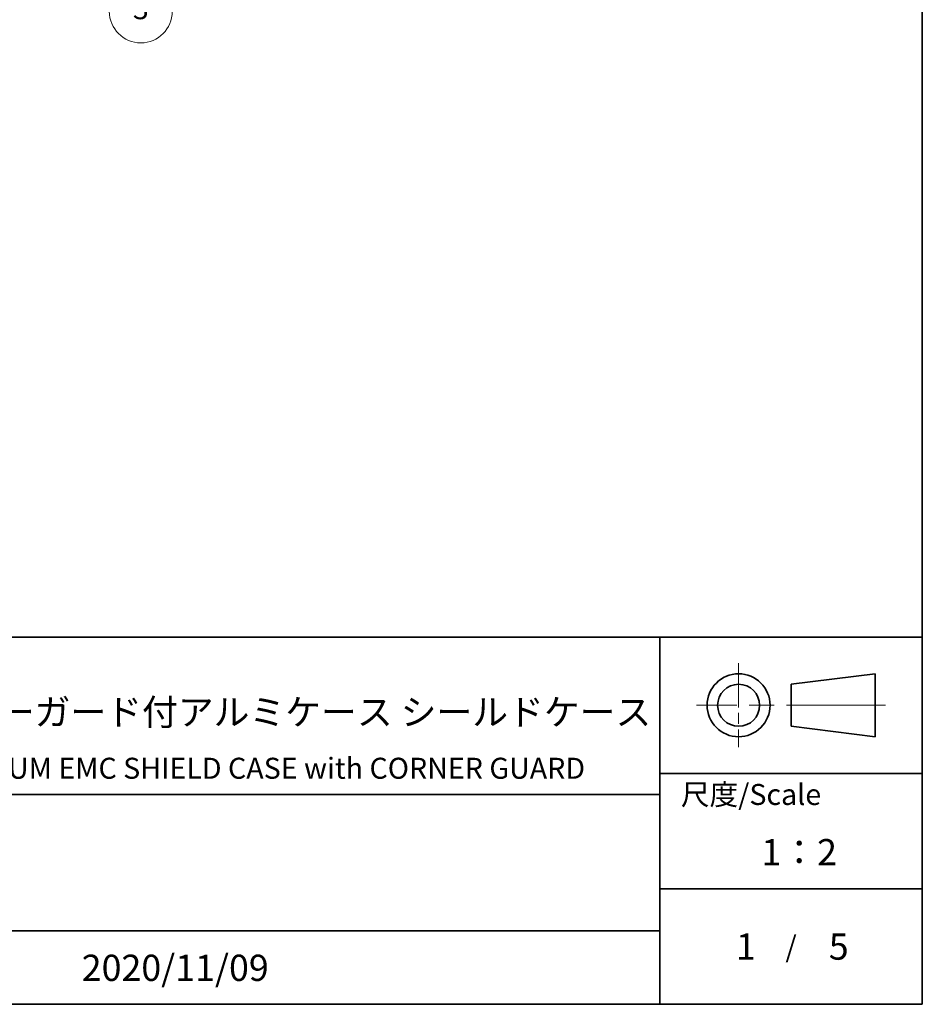
# Model space of a CAD drawing. Units: millimetres. Extents: x 0 to 3950, y 0 to 702.
# Drawn here: x 610 to 782, y 0 to 188 of the extents above; entities that cross this region are included whole.
import ezdxf
from ezdxf.enums import TextEntityAlignment as Align

# ---------------------------------------------------------------- set-up
doc = ezdxf.new("R2010")
doc.units = ezdxf.units.MM
doc.header["$LTSCALE"] = 2
doc.linetypes.add('CHAIN', pattern=[0.35429999999999995, 0.2362, -0.0295, 0.0591, -0.0295])
for name, color, linetype, lineweight in [('Border (ISO)', 7, 'Continuous', 35), ('Hatch (ISO)', 1, 'Continuous', 18), ('Symbol (TK)', 100, 'Continuous', 18), ('Title (ISO)', 7, 'Continuous', 35)]:
    doc.layers.add(name, color=color, linetype=linetype, lineweight=lineweight)
doc.styles.add('Note Text (TK)', font='txt')
doc.styles.add('Note Text (TK2)', font='txt')
doc.styles.add('文字スタイル67', font='arial.ttf')

# ---------------------------------------------------------------- blocks, each defined once
blk = doc.blocks.new('図面枠 tk図枠')
at = {"layer": 'Border (ISO)'}
for p in [(405.4999999999999, 289), (14.50000000000001, 8.000000000000007)]:
    blk.add_line(p, (405.4999999999999, 8.000000000000007), dxfattribs=at)
blk = doc.blocks.new('表題欄 tk表題欄')
at = {"layer": 'Hatch (ISO)'}
h = blk.add_hatch(color=256, dxfattribs=at)
edge = h.paths.add_edge_path(flags=0)
edge.add_arc((95.57537688673352, 236.2990653650367), 0.5958259999999996, 269.9999999999897, 360)
edge.add_line((96.17120288673351, 236.2990653650368), (96.17120288673348, 239.7107813650365))
edge.add_arc((95.5753768867335, 239.7107813650366), 0.5958259999999996, 0, 90.0000000000068)
edge.add_line((95.57537688673342, 240.3066073650366), (79.13710888673356, 240.3066073650366))
edge.add_arc((79.13710888673353, 239.7107813650366), 0.5958259999999996, 89.99999999999744, 180)
edge.add_line((78.54128288673353, 239.7107813650365), (78.54128288673331, 236.2990653650368))
edge.add_arc((79.13710888673332, 236.2990653650365), 0.5958259999999996, 180, 270.0000000000231)
edge.add_line((79.13710888673356, 235.7032393650365), (95.57537688673342, 235.7032393650367))
edge = h.paths.add_edge_path()
edge.add_line((77.83935088673357, 239.9556413650366), (77.83935088673357, 236.0542053650368))
edge.add_arc((78.54128288673346, 236.0542053650367), 0.7019319999998935, 180, 270.0000000000087)
edge.add_line((78.54128288673357, 235.3522733650368), (96.17120288673352, 235.3522733650368))
edge.add_arc((96.17120288673351, 236.0542053650367), 0.7019319999998921, 270, 360)
edge.add_line((96.8731348867334, 236.0542053650368), (96.87313488673352, 239.9556413650366))
edge.add_arc((96.1712028867336, 239.9556413650367), 0.7019319999998921, 0, 90.00000000000873)
edge.add_line((96.17120288673348, 240.6575733650367), (78.54128288673357, 240.6575733650366))
edge.add_arc((78.54128288673357, 239.9556413650366), 0.7019319999999984, 90, 180)
for points in [[(79.07181288673355, 239.1476033650369), (79.07181288673355, 238.6578833650367), (79.92066088673353, 238.6578833650367), (79.92066088673353, 236.6581933650368), (80.50832488673353, 236.6581933650368), (80.50832488673353, 238.6578833650367), (81.35717288673355, 238.6578833650367), (81.35717288673355, 239.1476033650369)], [(85.68407849525303, 236.6581933650368), (84.9434673993943, 237.8918698287545), (84.41792288673358, 237.3246628822781), (84.41792288673358, 236.6581933650368), (83.89555488673355, 236.6581933650368), (83.89555488673355, 239.1476033650369), (84.41792288673358, 239.1476033650369), (84.41792288673358, 238.0993979968839), (85.38913556809511, 239.1476033650369), (86.10696490847272, 239.1476033650369), (85.31925422435492, 238.2974470774499), (86.30334488673353, 236.6581933650368)], [(92.09142939614459, 239.1476033650369), (92.09142939614459, 236.6581933650368), (92.60971639614465, 236.6581933650368), (92.60971639614465, 237.6580383650368), (93.76872039614462, 237.6580383650368), (93.76872039614462, 236.6581933650368), (94.28700739614459, 236.6581933650368), (94.28700739614459, 239.1476033650369), (93.76872039614462, 239.1476033650369), (93.76872039614462, 238.1477583650367), (92.60971639614465, 238.1477583650367), (92.60971639614465, 239.1476033650369)], [(94.84202339614467, 239.1476033650369), (94.84202339614467, 236.6581933650368), (95.36439139614473, 236.6581933650368), (95.36439139614473, 239.1476033650369)]]:
    blk.add_hatch(color=256, dxfattribs=at).paths.add_polyline_path(points)
h = blk.add_hatch(color=256, dxfattribs=at)
h.paths.add_polyline_path([(82.59020695886475, 237.7110913650368), (81.95242681460243, 237.7110913650368), (82.27131688673356, 238.5794973650367)], flags=0)
h.paths.add_polyline_path([(82.77903014574996, 237.1968853650368), (81.76360362771717, 237.1968853650368), (81.56578886050404, 236.6581933650368), (80.94907288673355, 236.6581933650368), (81.86321688673357, 239.1476033650369), (82.67941688673353, 239.1476033650369), (83.59356088673351, 236.6581933650368), (82.97684491296302, 236.6581933650368)])
h = blk.add_hatch(color=256, dxfattribs=at)
h.paths.add_polyline_path([(87.52707281460246, 237.7110913650368), (88.16485295886469, 237.7110913650368), (87.84596288673359, 238.5794973650367)], flags=0)
h.paths.add_polyline_path([(87.14043486050403, 236.6581933650368), (87.3382496277172, 237.1968853650368), (88.35367614574989, 237.1968853650368), (88.551490912963, 236.6581933650368), (89.16820688673343, 236.6581933650368), (88.25406288673352, 239.1476033650369), (87.43786288673356, 239.1476033650369), (86.52371888673358, 236.6581933650368)])
h = blk.add_hatch(color=256, dxfattribs=at)
edge = h.paths.add_edge_path()
edge.add_arc((90.52309888673334, 237.9028983650369), 1.273272000000011, 38.55054079078439, 336.5820184016556)
edge.add_line((91.69149139614446, 237.3968543650369), (91.17255542714857, 237.6216113977801))
edge.add_ellipse((90.52309888673352, 237.9028983650369), major_axis=(0, -0.7998759999999119), ratio=0.8673469387756529, start_angle=128.5505407907963, end_angle=426.582018401653, ccw=False)
edge.add_line((91.09381514418376, 238.3576891122095), (91.51887237036831, 238.6964075050431))
at = {"layer": 'Title (ISO)'}
for p, q in [((74.70882392282105, 244.052739026017), (255.7088239228211, 244.052739026017)), ((74.70882392282105, 209.052739026017), (74.70882392282105, 244.052739026017)), ((149.7088239228211, 244.052739026017), (149.7088239228211, 209.052739026017)), ((230.7088239228211, 244.052739026017), (230.7088239228211, 209.052739026017)), ((255.7088239228211, 244.052739026017), (255.7088239228211, 209.052739026017)), ((243.2088239228211, 239.552739026017), (251.2088239228211, 240.5527390260171)), ((251.2088239228211, 234.552739026017), (251.2088239228211, 240.5527390260171)), ((243.2088239228211, 239.552739026017), (243.2088239228211, 235.552739026017)), ((243.2088239228211, 235.552739026017), (251.2088239228211, 234.552739026017)), ((230.7088239228211, 231.052739026017), (255.7088239228211, 231.052739026017)), ((74.70882392282105, 229.052739026017), (230.7088239228211, 229.052739026017)), ((99.70882392282108, 229.052739026017), (99.70882392282108, 209.052739026017)), ((124.708823922821, 229.052739026017), (124.708823922821, 209.052739026017)), ((230.7088239228211, 220.052739026017), (255.7088239228211, 220.052739026017)), ((149.7088239228211, 216.052739026017), (230.7088239228211, 216.052739026017)), ((255.7088239228211, 209.052739026017), (74.70882392282105, 209.052739026017))]:
    blk.add_line(p, q, dxfattribs=at)
at = {"layer": 'Title (ISO)', "color": 4, "linetype": 'CHAIN', "lineweight": 18, "ltscale": 8.889559745788574}
blk.add_line((238.2088239228211, 241.552739026017), (238.2088239228211, 233.552739026017), dxfattribs=at)
at = {"layer": 'Title (ISO)', "color": 4, "linetype": 'CHAIN', "lineweight": 18, "ltscale": 20.00163269042969}
blk.add_line((252.2088239228211, 237.552739026017), (234.2088239228211, 237.552739026017), dxfattribs=at)
at = {"layer": 'Title (ISO)'}
for radius in [3, 2]:
    blk.add_circle((238.2088239228211, 237.552739026017), radius, dxfattribs=at)
at = {"layer": 'Title (ISO)', "color": 1, "char_height": 2.000000029802322, "line_spacing_factor": 1.5, "style": 'Note Text (TK)'}
for s, insert, attachment_point in [('\\fＭＳ Ｐゴシック|b0|i0;\\H2.0000;品名/Title', (151.708823922821, 242.052739026017), 4), ('\\fＭＳ Ｐゴシック|b0|i0;\\H2.0000;尺度/Scale', (232.7088239228211, 229.052739026017), 4), ('\\fＭＳ Ｐゴシック|b0|i0;\\H2.0000;承認/Approved', (87.20882392282108, 227.052739026017), 5), ('\\fＭＳ Ｐゴシック|b0|i0;\\H2.0000;検図/Checked', (112.208823922821, 227.052739026017), 5), ('\\fＭＳ Ｐゴシック|b0|i0;\\H2.0000;製図/Created', (137.2088239228211, 227.052739026017), 5), ('\\fＭＳ Ｐゴシック|b0|i0;\\H2.0000;作成日/Date', (151.708823922821, 212.552739026017), 4)]:
    blk.add_mtext(s, dxfattribs=dict(at, insert=insert, attachment_point=attachment_point))
at = {"layer": 'Title (ISO)', "color": 7, "line_spacing_factor": 1.5, "style": 'Note Text (TK)'}
for s, insert, char_height, attachment_point in [('株式会社タカチ電機工業', (99.87313488673345, 238.052739026017), 2.5, 4), ('\\fArial|b0|i0;\\H1.4986;TAKACHI ELECTRONICS ENCLOSURE CO., LTD.', (99.87313488673342, 232.052739026017), 1.49859994649887, 4), ('\\fＭＳ Ｐゴシック|b0|i0;\\H2.0000;/', (243.2088239228211, 214.552739026017), 2.000000029802322, 5)]:
    blk.add_mtext(s, dxfattribs=dict(at, insert=insert, char_height=char_height, attachment_point=attachment_point))
at = {"layer": 'Title (ISO)', "color": 7}
for tag, p, height, style in [('<品名>_001', (157.4957557410029, 235.6535912987443), 2.5, 'Note Text (TK)'), ('<Title>_001', (157.7088239228211, 230.5520568828656), 2.000000029802322, '文字スタイル67'), ('<尺度>_001', (240.3821193773665, 222.302739026017), 2.5, 'Note Text (TK)'), ('<ページ_No.>_001', (237.9488807410029, 213.302739026017), 2.5, 'Note Text (TK)'), ('<総ページ数>_001', (246.7997330137301, 213.302739026017), 2.5, 'Note Text (TK)'), ('作成日_001', (175.5895057410029, 211.2814322078352), 2.5, 'Note Text (TK)')]:
    blk.add_attdef(tag, p, '', height=height, dxfattribs=dict(at, style=style))
at = {"layer": 'Title (ISO)', "color": 7, "style": 'Note Text (TK)'}
blk.add_attdef('<承認>', text='', height=2.5, dxfattribs=at).set_placement((87.20882392282108, 217.052739026017), align=Align.MIDDLE_CENTER)
blk = doc.blocks.new('バルーン3')
at = {"layer": 'Symbol (TK)', "color": 100}
for p, q in [((321.6794788112395, 115.4069783395654), (320.2007850794028, 117.4227821116194)), ((322.0826395656502, 115.7027170859328), (320.2007850794028, 117.4227821116194)), ((320.2007850794028, 117.4227821116194), (321.2763180568287, 115.1112395931981)), ((321.6794788112395, 115.4069783395654), (329.2771944093868, 105.0495233561624))]:
    blk.add_line(p, q, dxfattribs=at)
at = {"layer": 'Symbol (TK)'}
blk.add_circle((331.0453034913779, 102.6391790907183), 3.000000044703483, dxfattribs=at)
at = {"layer": 'Symbol (TK)', "color": 7, "insert": (331.0453034913779, 102.6333311375748), "char_height": 2.000000029802322, "attachment_point": 5, "style": 'Note Text (TK2)'}
blk.add_mtext('3', dxfattribs=at)

msp = doc.modelspace()

# ---------------------------------------------------------------- block references
at = {"xscale": 2, "yscale": 2, "zscale": 2}
msp.add_blockref('図面枠 tk図枠', (-29.00000000000002, -16.00000000000001), dxfattribs=at)
ref = msp.add_blockref('表題欄 tk表題欄', (270.5823521543578, -418.105478052034), dxfattribs=dict(xscale=2, yscale=2, zscale=2))
ref.add_attrib('<品名>_001', 'コーナーガード付アルミケース シールドケース', (585.5738636363636, 53.20170454545456), dxfattribs={"layer": 'Title (ISO)', "color": 7, "height": 5, "style": 'Note Text (TK)'})
ref.add_attrib('<尺度>_001', '1：2', (751.3465909090909, 26.50000000000006), dxfattribs={"layer": 'Title (ISO)', "color": 7, "height": 5, "style": 'Note Text (TK)'})
ref.add_attrib('作成日_001', '2020/11/09', (621.8323863636363, 4.457386363636394), dxfattribs={"layer": 'Title (ISO)', "color": 7, "height": 5, "style": 'Note Text (TK)'})
ref.add_attrib('<Title>_001', 'ALUMINIUM EMC SHIELD CASE with CORNER GUARD', (586, 42.99863571369712), dxfattribs={"layer": 'Title (ISO)', "color": 7, "height": 4.000000059604644, "style": '文字スタイル67'})
ref.add_attrib('<ページ_No.>_001', '1', (746.4801136363635, 8.500000000000018), dxfattribs={"layer": 'Title (ISO)', "color": 7, "height": 5, "style": 'Note Text (TK)'})
ref.add_attrib('<総ページ数>_001', '5', (764.1818181818182, 8.500000000000018), dxfattribs={"layer": 'Title (ISO)', "color": 7, "height": 5, "style": 'Note Text (TK)'})
at = {"layer": 'Symbol (TK)', "xscale": 2, "yscale": 2, "zscale": 2}
msp.add_blockref('バルーン3', (-29.00000000000002, -16.00000000000001), dxfattribs=at)

doc.saveas('drawing.dxf')
